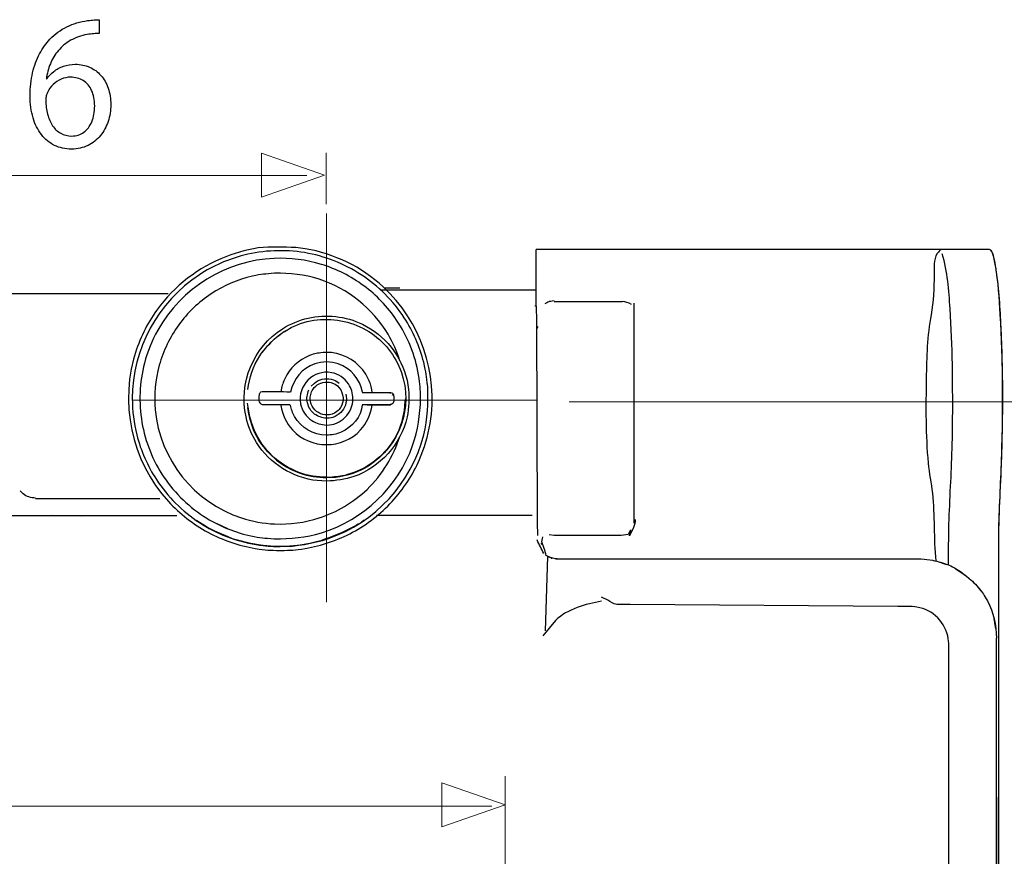
# Model space of a CAD drawing. Units: millimetres. Extents: x -43.9 to 43.9, y -36.2 to 36.2.
# Drawn here: x -7 to 12.8, y 19.4 to 36.2 of the extents above; entities that cross this region are included whole.
import ezdxf
from ezdxf.lldxf.tags import DXFTag

# ---------------------------------------------------------------- set-up
doc = ezdxf.new("R2010")
doc.units = ezdxf.units.MM
doc.header["$MEASUREMENT"] = 0
doc.layers.add('Standard layer', color=7, linetype='Continuous')
tags = doc.linetypes.add('New Line2', pattern=[1.2, 0.5, -0.3, 0.1, -0.3]).pattern_tags.tags
tags[10:11] = [DXFTag(74, 4), DXFTag(75, 0), DXFTag(340, '0'), DXFTag(46, 1.0), DXFTag(50, 0.0), DXFTag(44, 0.0), DXFTag(45, 0.0)]
tags[8:9] = [DXFTag(74, 4), DXFTag(75, 0), DXFTag(340, '0'), DXFTag(46, 1.0), DXFTag(50, 0.0), DXFTag(44, 0.0), DXFTag(45, 0.0)]
tags[6:7] = [DXFTag(74, 4), DXFTag(75, 0), DXFTag(340, '0'), DXFTag(46, 1.0), DXFTag(50, 0.0), DXFTag(44, 0.0), DXFTag(45, 0.0)]
tags[4:5] = [DXFTag(74, 4), DXFTag(75, 0), DXFTag(340, '0'), DXFTag(46, 1.0), DXFTag(50, 0.0), DXFTag(44, 0.0), DXFTag(45, 0.0)]
tags = doc.linetypes.add('New Line4', pattern=[1.2, 0.5, -0.3, 0.1, -0.3]).pattern_tags.tags
tags[10:11] = [DXFTag(74, 4), DXFTag(75, 0), DXFTag(340, '0'), DXFTag(46, 1.0), DXFTag(50, 0.0), DXFTag(44, 0.0), DXFTag(45, 0.0)]
tags[8:9] = [DXFTag(74, 4), DXFTag(75, 0), DXFTag(340, '0'), DXFTag(46, 1.0), DXFTag(50, 0.0), DXFTag(44, 0.0), DXFTag(45, 0.0)]
tags[6:7] = [DXFTag(74, 4), DXFTag(75, 0), DXFTag(340, '0'), DXFTag(46, 1.0), DXFTag(50, 0.0), DXFTag(44, 0.0), DXFTag(45, 0.0)]
tags[4:5] = [DXFTag(74, 4), DXFTag(75, 0), DXFTag(340, '0'), DXFTag(46, 1.0), DXFTag(50, 0.0), DXFTag(44, 0.0), DXFTag(45, 0.0)]

msp = doc.modelspace()

# ---------------------------------------------------------------- linework, layer by layer
at = {"layer": 'Standard layer', "color": 250}
for points, knots in [([(-5.4346, 36.2492), (-5.4637, 36.2492), (-5.4983, 36.2479), (-5.5371, 36.2453), (-5.5371, 36.2453), (-5.5766, 36.2427), (-5.6203, 36.2376), (-5.6676, 36.2297), (-5.6676, 36.2297), (-5.8175, 36.2103), (-5.9565, 36.169), (-6.0845, 36.1062), (-6.0845, 36.1062), (-6.2125, 36.0436), (-6.326, 35.9607), (-6.4249, 35.8573), (-6.4249, 35.8573), (-6.5044, 35.7744), (-6.5743, 35.6761), (-6.6337, 35.5624), (-6.6337, 35.5624), (-6.6937, 35.4491), (-6.7404, 35.3218), (-6.7745, 35.1807), (-6.7745, 35.1807), (-6.8078, 35.0397), (-6.8249, 34.8858), (-6.8254, 34.7203), (-6.8254, 34.7203), (-6.8249, 34.5561), (-6.8048, 34.408), (-6.766, 34.276), (-6.766, 34.276), (-6.7265, 34.1433), (-6.67, 34.0309), (-6.5967, 33.9371), (-6.5967, 33.9371), (-6.5238, 33.8433), (-6.4358, 33.7708), (-6.3339, 33.721), (-6.3339, 33.721), (-6.2319, 33.6714), (-6.1178, 33.646), (-5.9916, 33.6454), (-5.9916, 33.6454), (-5.8678, 33.6467), (-5.7568, 33.6714), (-5.6591, 33.7191), (-5.6591, 33.7191), (-5.5619, 33.7676), (-5.4789, 33.8336), (-5.4108, 33.917), (-5.4108, 33.917), (-5.3429, 34.0005), (-5.2907, 34.0956), (-5.2556, 34.2022), (-5.2556, 34.2022), (-5.2198, 34.3084), (-5.2015, 34.4202), (-5.2015, 34.5379), (-5.2015, 34.5379), (-5.2021, 34.6608), (-5.2198, 34.772), (-5.2543, 34.8717), (-5.2543, 34.8717), (-5.2889, 34.9713), (-5.3381, 35.0572), (-5.4011, 35.129), (-5.4011, 35.129), (-5.4649, 35.2002), (-5.5401, 35.2558), (-5.6269, 35.294), (-5.6269, 35.294), (-5.7136, 35.3327), (-5.8102, 35.3521), (-5.9152, 35.3528), (-5.9152, 35.3528), (-6.0025, 35.3521), (-6.0826, 35.3386), (-6.1554, 35.3126), (-6.1554, 35.3126), (-6.2283, 35.2861), (-6.2932, 35.2512), (-6.3496, 35.2066), (-6.3496, 35.2066), (-6.4055, 35.1626), (-6.4528, 35.1128), (-6.4905, 35.0579), (-6.4905, 35.0579), (-6.4905, 35.0579), (-6.4977, 35.0579), (-6.4977, 35.0579), (-6.4977, 35.0579), (-6.4843, 35.1634), (-6.4577, 35.2649), (-6.417, 35.3624), (-6.417, 35.3624), (-6.3769, 35.4594), (-6.3236, 35.5487), (-6.2556, 35.6295), (-6.2556, 35.6295), (-6.1877, 35.7098), (-6.1057, 35.7784), (-6.0092, 35.834), (-6.0092, 35.834), (-5.9127, 35.8896), (-5.8011, 35.9284), (-5.6748, 35.9504), (-5.6748, 35.9504), (-5.6293, 35.9581), (-5.5856, 35.9639), (-5.545, 35.9671), (-5.545, 35.9671), (-5.5043, 35.971), (-5.4672, 35.9718), (-5.4346, 35.9697), (-5.4346, 35.9697), (-5.4346, 35.9697), (-5.4346, 36.2492), (-5.4346, 36.2492)], [0, 0, 0, 0, 0.0322581, 0.0322581, 0.0322581, 0.0322581, 0.0645161, 0.0645161, 0.0645161, 0.0645161, 0.0967742, 0.0967742, 0.0967742, 0.0967742, 0.1290323, 0.1290323, 0.1290323, 0.1290323, 0.1612903, 0.1612903, 0.1612903, 0.1612903, 0.1935484, 0.1935484, 0.1935484, 0.1935484, 0.2258065, 0.2258065, 0.2258065, 0.2258065, 0.2580645, 0.2580645, 0.2580645, 0.2580645, 0.2903226, 0.2903226, 0.2903226, 0.2903226, 0.3225806, 0.3225806, 0.3225806, 0.3225806, 0.3548387, 0.3548387, 0.3548387, 0.3548387, 0.3870968, 0.3870968, 0.3870968, 0.3870968, 0.4193548, 0.4193548, 0.4193548, 0.4193548, 0.4516129, 0.4516129, 0.4516129, 0.4516129, 0.483871, 0.483871, 0.483871, 0.483871, 0.516129, 0.516129, 0.516129, 0.516129, 0.5483871, 0.5483871, 0.5483871, 0.5483871, 0.5806452, 0.5806452, 0.5806452, 0.5806452, 0.6129032, 0.6129032, 0.6129032, 0.6129032, 0.6451613, 0.6451613, 0.6451613, 0.6451613, 0.6774194, 0.6774194, 0.6774194, 0.6774194, 0.7096774, 0.7096774, 0.7096774, 0.7096774, 0.7419355, 0.7419355, 0.7419355, 0.7419355, 0.7741935, 0.7741935, 0.7741935, 0.7741935, 0.8064516, 0.8064516, 0.8064516, 0.8064516, 0.8387097, 0.8387097, 0.8387097, 0.8387097, 0.8709677, 0.8709677, 0.8709677, 0.8709677, 0.9032258, 0.9032258, 0.9032258, 0.9032258, 0.9354839, 0.9354839, 0.9354839, 0.9354839, 1, 1, 1, 1]), ([(-5.9843, 33.9093), (-6.0693, 33.9099), (-6.1439, 33.9281), (-6.2089, 33.9642), (-6.2089, 33.9642), (-6.2732, 34.0005), (-6.3279, 34.0509), (-6.3722, 34.1163), (-6.3722, 34.1163), (-6.4164, 34.1815), (-6.4498, 34.2585), (-6.4729, 34.3465), (-6.4729, 34.3465), (-6.496, 34.4345), (-6.5074, 34.5307), (-6.5087, 34.6349), (-6.5087, 34.6349), (-6.5087, 34.666), (-6.505, 34.6931), (-6.499, 34.7177), (-6.499, 34.7177), (-6.4928, 34.7416), (-6.485, 34.763), (-6.4759, 34.7824), (-6.4759, 34.7824), (-6.4462, 34.8452), (-6.408, 34.8995), (-6.36, 34.9459), (-6.36, 34.9459), (-6.3127, 34.992), (-6.2593, 35.0281), (-6.1998, 35.054), (-6.1998, 35.054), (-6.1403, 35.0792), (-6.0784, 35.0927), (-6.0134, 35.0927), (-6.0134, 35.0927), (-5.9145, 35.0921), (-5.829, 35.0688), (-5.7556, 35.023), (-5.7556, 35.023), (-5.6827, 34.9771), (-5.6263, 34.9111), (-5.5863, 34.8251), (-5.5863, 34.8251), (-5.5462, 34.739), (-5.5261, 34.6356), (-5.5256, 34.5146), (-5.5256, 34.5146), (-5.5261, 34.3937), (-5.5456, 34.2877), (-5.5838, 34.1971), (-5.5838, 34.1971), (-5.6221, 34.1065), (-5.6755, 34.0367), (-5.7441, 33.9862), (-5.7441, 33.9862), (-5.8126, 33.9358), (-5.8928, 33.9099), (-5.9843, 33.9093)], [0, 0, 0, 0, 0.0625, 0.0625, 0.0625, 0.0625, 0.125, 0.125, 0.125, 0.125, 0.1875, 0.1875, 0.1875, 0.1875, 0.25, 0.25, 0.25, 0.25, 0.3125, 0.3125, 0.3125, 0.3125, 0.375, 0.375, 0.375, 0.375, 0.4375, 0.4375, 0.4375, 0.4375, 0.5, 0.5, 0.5, 0.5, 0.5625, 0.5625, 0.5625, 0.5625, 0.625, 0.625, 0.625, 0.625, 0.6875, 0.6875, 0.6875, 0.6875, 0.75, 0.75, 0.75, 0.75, 0.8125, 0.8125, 0.8125, 0.8125, 0.875, 0.875, 0.875, 0.875, 1, 1, 1, 1])]:
    msp.add_open_spline(points, degree=3, knots=knots, dxfattribs=at)
at = {"layer": 'Standard layer', "color": 250, "lineweight": 9}
for points in [[(-2.1729, 32.6776), (-2.1729, 32.6776), (-2.1729, 32.6776), (-2.1729, 32.6776), (-2.1729, 32.6776), (-2.1729, 32.6776), (-2.1729, 32.6776), (-2.1729, 32.6776), (-2.1729, 32.6776), (-2.1729, 32.6776), (-0.9001, 33.121), (-0.9001, 33.121), (-0.9001, 33.121), (-0.9001, 33.121), (-2.1729, 33.5644), (-2.1729, 33.5644), (-2.1729, 33.5644), (-2.1729, 33.5644), (-2.1729, 33.5644), (-2.1729, 33.5644), (-2.1729, 33.5644), (-2.1729, 33.5644), (-2.1729, 33.5644), (-2.1729, 33.5644), (-2.1729, 33.5644), (-2.1729, 33.5644), (-2.1729, 32.6776), (-2.1729, 32.6776)], [(1.455, 20.0103), (1.455, 20.0103), (1.455, 20.0103), (1.455, 20.0103), (1.455, 20.0103), (1.455, 20.0103), (1.455, 20.0103), (1.455, 20.0103), (1.455, 20.0103), (1.455, 20.0103), (2.7278, 20.4537), (2.7278, 20.4537), (2.7278, 20.4537), (2.7278, 20.4537), (1.455, 20.8971), (1.455, 20.8971), (1.455, 20.8971), (1.455, 20.8971), (1.455, 20.8971), (1.455, 20.8971), (1.455, 20.8971), (1.455, 20.8971), (1.455, 20.8971), (1.455, 20.8971), (1.455, 20.8971), (1.455, 20.8971), (1.455, 20.0103), (1.455, 20.0103)]]:
    msp.add_open_spline(points, degree=3, knots=[0, 0, 0, 0, 0.125, 0.125, 0.125, 0.125, 0.25, 0.25, 0.25, 0.25, 0.375, 0.375, 0.375, 0.375, 0.5, 0.5, 0.5, 0.5, 0.625, 0.625, 0.625, 0.625, 0.75, 0.75, 0.75, 0.75, 1, 1, 1, 1], dxfattribs=at)
at = {"layer": 'Standard layer', "color": 250, "lineweight": 15}
for points in [[(-0.8678, 32.5352), (-0.8678, 32.5352), (-0.8678, 33.5688), (-0.8678, 33.5688)], [(-1.2588, 33.1157), (-1.2588, 33.1157), (-21.2471, 33.1157), (-21.2471, 33.1157)], [(22.6939, 28.5597), (22.6939, 28.5597), (4.0209, 28.5597), (4.0209, 28.5597)], [(2.7283, 21.0336), (2.7283, 21.0336), (2.7283, 7.8347), (2.7283, 7.8347)], [(2.4645, 20.4305), (2.4645, 20.4305), (-24.5478, 20.4305), (-24.5478, 20.4305)]]:
    msp.add_open_spline(points, degree=3, dxfattribs=at)
at = {"layer": 'Standard layer', "color": 250, "linetype": 'New Line2', "lineweight": 15}
msp.add_open_spline([(-0.8638, 32.353), (-0.8638, 32.353), (-0.8638, 24.5296), (-0.8638, 24.5296)], degree=3, dxfattribs=at)
at = {"layer": 'Standard layer', "color": 250, "lineweight": 30}
for points, knots in [([(-2.0446, 31.6723), (-1.7889, 31.6723), (-1.5433, 31.6839), (-1.2893, 31.6416), (-1.2893, 31.6416), (-0.7065, 31.5442), (-0.1573, 31.2754), (0.2769, 30.8753), (0.2769, 30.8753), (1.0294, 30.1825), (1.3903, 29.1326), (1.2216, 28.124), (1.2216, 28.124), (1.1804, 27.875), (1.1073, 27.6305), (1.0057, 27.3991), (1.0057, 27.3991), (0.8706, 27.0911), (0.684, 26.8053), (0.4561, 26.557), (0.4561, 26.557), (0.2279, 26.3093), (-0.0416, 26.0998), (-0.3379, 25.9396), (-0.3379, 25.9396), (-0.6346, 25.7791), (-0.9574, 25.6683), (-1.2893, 25.6129), (-1.2893, 25.6129), (-1.5112, 25.5759), (-1.5684, 25.5801), (-1.7927, 25.5706), (-1.7927, 25.5706), (-2.0168, 25.5801), (-2.0736, 25.5759), (-2.2958, 25.6129), (-2.2958, 25.6129), (-2.6281, 25.6683), (-2.9506, 25.7791), (-3.2472, 25.9396), (-3.2472, 25.9396), (-3.5432, 26.0998), (-3.8127, 26.3093), (-4.041, 26.557), (-4.041, 26.557), (-4.7931, 27.3744), (-5.0436, 28.5685), (-4.683, 29.6191), (-4.683, 29.6191), (-4.5737, 29.938), (-4.4114, 30.2382), (-4.204, 30.5039), (-4.204, 30.5039), (-3.841, 30.9702), (-3.3439, 31.3255), (-2.7851, 31.5177), (-2.7851, 31.5177), (-2.5724, 31.5901), (-2.2965, 31.6723), (-2.0446, 31.6723)], [0, 0, 0, 0, 0.0625, 0.0625, 0.0625, 0.0625, 0.125, 0.125, 0.125, 0.125, 0.1875, 0.1875, 0.1875, 0.1875, 0.25, 0.25, 0.25, 0.25, 0.3125, 0.3125, 0.3125, 0.3125, 0.375, 0.375, 0.375, 0.375, 0.4375, 0.4375, 0.4375, 0.4375, 0.5, 0.5, 0.5, 0.5, 0.5625, 0.5625, 0.5625, 0.5625, 0.625, 0.625, 0.625, 0.625, 0.6875, 0.6875, 0.6875, 0.6875, 0.75, 0.75, 0.75, 0.75, 0.8125, 0.8125, 0.8125, 0.8125, 0.875, 0.875, 0.875, 0.875, 1, 1, 1, 1]), ([(1.1733, 28.873), (1.1871, 28.5406), (1.1751, 28.2207), (1.0929, 27.8961), (1.0929, 27.8961), (0.8484, 26.9309), (0.116, 26.1354), (-0.8261, 25.8123), (-0.8261, 25.8123), (-1.1426, 25.7036), (-1.4604, 25.6641), (-1.7927, 25.6503), (-1.7927, 25.6503), (-2.0108, 25.6599), (-2.0661, 25.6553), (-2.282, 25.6913), (-2.282, 25.6913), (-2.6874, 25.759), (-3.0768, 25.9107), (-3.4201, 26.1354), (-3.4201, 26.1354), (-3.7637, 26.3594), (-4.0597, 26.6554), (-4.2844, 26.999), (-4.2844, 26.999), (-4.464, 27.2742), (-4.5973, 27.5779), (-4.6778, 27.8961), (-4.6778, 27.8961), (-4.7381, 28.135), (-4.7684, 28.3812), (-4.7684, 28.6271), (-4.7684, 28.6271), (-4.7684, 29.6226), (-4.2541, 30.5741), (-3.4201, 31.1184), (-3.4201, 31.1184), (-3.1456, 31.2983), (-2.8412, 31.4313), (-2.523, 31.5121), (-2.523, 31.5121), (-2.1254, 31.613), (-1.7074, 31.6299), (-1.3027, 31.5629), (-1.3027, 31.5629), (-0.8981, 31.4952), (-0.5083, 31.3431), (-0.1647, 31.1184), (-0.1647, 31.1184), (0.1788, 30.8944), (0.4748, 30.5988), (0.6992, 30.2552), (0.6992, 30.2552), (0.8784, 29.9803), (1.0121, 29.6759), (1.0929, 29.3573), (1.0929, 29.3573), (1.1462, 29.1453), (1.1465, 29.0892), (1.1733, 28.873)], [0, 0, 0, 0, 0.0625, 0.0625, 0.0625, 0.0625, 0.125, 0.125, 0.125, 0.125, 0.1875, 0.1875, 0.1875, 0.1875, 0.25, 0.25, 0.25, 0.25, 0.3125, 0.3125, 0.3125, 0.3125, 0.375, 0.375, 0.375, 0.375, 0.4375, 0.4375, 0.4375, 0.4375, 0.5, 0.5, 0.5, 0.5, 0.5625, 0.5625, 0.5625, 0.5625, 0.625, 0.625, 0.625, 0.625, 0.6875, 0.6875, 0.6875, 0.6875, 0.75, 0.75, 0.75, 0.75, 0.8125, 0.8125, 0.8125, 0.8125, 0.875, 0.875, 0.875, 0.875, 1, 1, 1, 1]), ([(11.5076, 31.6289), (11.4702, 31.5999), (11.454, 31.5908), (11.4219, 31.5442), (11.4219, 31.5442), (11.3361, 31.4221), (11.3622, 31.2532), (11.3591, 31.1166), (11.3591, 31.1166), (11.3524, 30.8506), (11.3478, 30.5765), (11.298, 30.3144), (11.298, 30.3144), (11.2173, 29.8932), (11.2063, 29.4625), (11.1996, 29.0349), (11.1996, 29.0349), (11.1894, 28.4669), (11.1883, 27.8961), (11.2377, 27.3303), (11.2377, 27.3303), (11.2557, 27.1253), (11.3023, 26.9267), (11.3241, 26.7231), (11.3241, 26.7231), (11.3728, 26.2702), (11.3464, 25.814), (11.3905, 25.3614)], [0, 0, 0, 0, 0.125, 0.125, 0.125, 0.125, 0.25, 0.25, 0.25, 0.25, 0.375, 0.375, 0.375, 0.375, 0.5, 0.5, 0.5, 0.5, 0.625, 0.625, 0.625, 0.625, 0.75, 0.75, 0.75, 0.75, 1, 1, 1, 1]), ([(11.6455, 25.2799), (11.6491, 25.5537), (11.6498, 25.8274), (11.6575, 26.1005), (11.6575, 26.1005), (11.672, 26.606), (11.7059, 27.1108), (11.7203, 27.616), (11.7203, 27.616), (11.7365, 28.1812), (11.733, 28.7456), (11.7253, 29.3104), (11.7253, 29.3104), (11.7196, 29.6854), (11.7048, 30.0608), (11.6794, 30.4351), (11.6794, 30.4351), (11.654, 30.808), (11.6293, 31.1794), (11.5235, 31.5389)], [0, 0, 0, 0, 0.1666667, 0.1666667, 0.1666667, 0.1666667, 0.3333333, 0.3333333, 0.3333333, 0.3333333, 0.5, 0.5, 0.5, 0.5, 0.6666667, 0.6666667, 0.6666667, 0.6666667, 1, 1, 1, 1]), ([(12.5003, 31.6144), (12.5003, 31.6144), (12.4742, 31.6275), (12.4742, 31.6275), (12.4742, 31.6275), (12.4742, 31.6275), (12.2086, 31.6275), (12.2086, 31.6275), (12.2086, 31.6275), (12.2086, 31.6275), (11.8202, 31.6275), (11.8202, 31.6275), (11.8202, 31.6275), (11.8202, 31.6275), (11.5542, 31.6275), (11.5542, 31.6275)], [0, 0, 0, 0, 0.2, 0.2, 0.2, 0.2, 0.4, 0.4, 0.4, 0.4, 0.6, 0.6, 0.6, 0.6, 1, 1, 1, 1]), ([(12.6598, 25.8116), (12.6598, 26.3136), (12.6947, 26.8138), (12.7123, 27.3151), (12.7123, 27.3151), (12.7437, 28.2277), (12.7473, 29.1418), (12.7063, 30.0534), (12.7063, 30.0534), (12.6887, 30.4368), (12.6651, 30.8242), (12.609, 31.2041), (12.609, 31.2041), (12.5963, 31.2906), (12.5818, 31.3773), (12.5606, 31.462), (12.5606, 31.462), (12.5469, 31.5188), (12.5317, 31.5763), (12.4922, 31.6208)], [0, 0, 0, 0, 0.1666667, 0.1666667, 0.1666667, 0.1666667, 0.3333333, 0.3333333, 0.3333333, 0.3333333, 0.5, 0.5, 0.5, 0.5, 0.6666667, 0.6666667, 0.6666667, 0.6666667, 1, 1, 1, 1]), ([(12.6598, 25.7904), (12.6598, 26.3654), (12.7032, 26.9394), (12.7201, 27.5144), (12.7201, 27.5144), (12.748, 28.4482), (12.748, 29.3859), (12.6894, 30.3187), (12.6894, 30.3187), (12.6682, 30.646), (12.6499, 30.9752), (12.5945, 31.299), (12.5945, 31.299), (12.5811, 31.3738), (12.5684, 31.4595), (12.5419, 31.5308), (12.5419, 31.5308), (12.5345, 31.5509), (12.5218, 31.5985), (12.5003, 31.6144)], [0, 0, 0, 0, 0.1666667, 0.1666667, 0.1666667, 0.1666667, 0.3333333, 0.3333333, 0.3333333, 0.3333333, 0.5, 0.5, 0.5, 0.5, 0.6666667, 0.6666667, 0.6666667, 0.6666667, 1, 1, 1, 1]), ([(1.0308, 28.6271), (1.0174, 28.3029), (0.9782, 27.9942), (0.8699, 27.6866), (0.8699, 27.6866), (0.5739, 26.8494), (-0.117, 26.1873), (-0.9658, 25.9269), (-0.9658, 25.9269), (-1.278, 25.8317), (-1.5878, 25.8063), (-1.9123, 25.8063), (-1.9123, 25.8063), (-2.1244, 25.8243), (-2.1787, 25.8218), (-2.3872, 25.8666), (-2.3872, 25.8666), (-2.7001, 25.9343), (-3.0003, 26.055), (-3.2726, 26.2229), (-3.2726, 26.2229), (-3.6134, 26.4324), (-3.908, 26.7147), (-4.1317, 27.0456), (-4.1317, 27.0456), (-4.3557, 27.3768), (-4.5081, 27.7554), (-4.5751, 28.1498), (-4.5751, 28.1498), (-4.6432, 28.5438), (-4.6259, 28.9516), (-4.525, 29.3386), (-4.525, 29.3386), (-4.4643, 29.5708), (-4.3744, 29.7948), (-4.2572, 30.004), (-4.2572, 30.004), (-3.7838, 30.8521), (-2.8825, 31.407), (-1.9123, 31.4482), (-1.9123, 31.4482), (-1.5927, 31.4613), (-1.2713, 31.4204), (-0.9658, 31.3269), (-0.9658, 31.3269), (-0.66, 31.2331), (-0.3707, 31.087), (-0.1139, 30.8972), (-0.1139, 30.8972), (0.1432, 30.7071), (0.3679, 30.4732), (0.5468, 30.2079), (0.5468, 30.2079), (0.7704, 29.877), (0.9225, 29.4981), (0.9902, 29.1044), (0.9902, 29.1044), (1.0266, 28.8941), (1.0216, 28.8398), (1.0308, 28.6271)], [0, 0, 0, 0, 0.0625, 0.0625, 0.0625, 0.0625, 0.125, 0.125, 0.125, 0.125, 0.1875, 0.1875, 0.1875, 0.1875, 0.25, 0.25, 0.25, 0.25, 0.3125, 0.3125, 0.3125, 0.3125, 0.375, 0.375, 0.375, 0.375, 0.4375, 0.4375, 0.4375, 0.4375, 0.5, 0.5, 0.5, 0.5, 0.5625, 0.5625, 0.5625, 0.5625, 0.625, 0.625, 0.625, 0.625, 0.6875, 0.6875, 0.6875, 0.6875, 0.75, 0.75, 0.75, 0.75, 0.8125, 0.8125, 0.8125, 0.8125, 0.875, 0.875, 0.875, 0.875, 1, 1, 1, 1]), ([(0.6128, 29.3866), (0.5517, 29.5743), (0.4762, 29.7521), (0.3746, 29.9218), (0.3746, 29.9218), (0.0635, 30.4428), (-0.4352, 30.8404), (-1.012, 31.0277), (-1.012, 31.0277), (-1.3063, 31.1237), (-1.5987, 31.1491), (-1.9056, 31.1491), (-1.9056, 31.1491), (-2.106, 31.1311), (-2.1575, 31.1329), (-2.3544, 31.0881), (-2.3544, 31.0881), (-2.6493, 31.021), (-2.9308, 30.9004), (-3.1834, 30.7335), (-3.1834, 30.7335), (-3.4356, 30.5674), (-3.6575, 30.3553), (-3.835, 30.1109), (-3.835, 30.1109), (-4.0128, 29.866), (-4.1454, 29.5902), (-4.2258, 29.2988), (-4.2258, 29.2988), (-4.3063, 29.007), (-4.3338, 28.7015), (-4.3066, 28.4006), (-4.3066, 28.4006), (-4.2174, 27.4044), (-3.5238, 26.5348), (-2.5724, 26.2261), (-2.5724, 26.2261), (-2.3568, 26.1559), (-2.1321, 26.1153), (-1.9056, 26.1051), (-1.9056, 26.1051), (-1.6037, 26.0913), (-1.2996, 26.1329), (-1.012, 26.2261), (-1.012, 26.2261), (-0.6529, 26.3425), (-0.3209, 26.5408), (-0.0476, 26.8022), (-0.0476, 26.8022), (0.261, 27.0978), (0.4805, 27.4626), (0.6128, 27.8672)], [0, 0, 0, 0, 0.0714286, 0.0714286, 0.0714286, 0.0714286, 0.1428571, 0.1428571, 0.1428571, 0.1428571, 0.2142857, 0.2142857, 0.2142857, 0.2142857, 0.2857143, 0.2857143, 0.2857143, 0.2857143, 0.3571429, 0.3571429, 0.3571429, 0.3571429, 0.4285714, 0.4285714, 0.4285714, 0.4285714, 0.5, 0.5, 0.5, 0.5, 0.5714286, 0.5714286, 0.5714286, 0.5714286, 0.6428571, 0.6428571, 0.6428571, 0.6428571, 0.7142857, 0.7142857, 0.7142857, 0.7142857, 0.7857143, 0.7857143, 0.7857143, 0.7857143, 0.8571429, 0.8571429, 0.8571429, 0.8571429, 1, 1, 1, 1]), ([(3.3552, 30.4859), (3.3552, 30.4859), (3.357, 30.4647), (3.357, 30.4647), (3.357, 30.4647), (3.357, 30.4647), (3.3581, 30.1991), (3.3581, 30.1991), (3.3581, 30.1991), (3.3581, 30.1991), (3.3775, 26.1382), (3.3775, 26.1382), (3.3775, 26.1382), (3.3775, 26.1382), (3.3789, 25.8726), (3.3789, 25.8726)], [0, 0, 0, 0, 0.2, 0.2, 0.2, 0.2, 0.4, 0.4, 0.4, 0.4, 0.6, 0.6, 0.6, 0.6, 1, 1, 1, 1]), ([(-1.0484, 26.9768), (-1.2953, 27.0047), (-1.5352, 27.0886), (-1.7462, 27.2209), (-1.7462, 27.2209), (-1.9564, 27.3532), (-2.1363, 27.5324), (-2.2686, 27.7434), (-2.2686, 27.7434), (-2.3678, 27.9011), (-2.4401, 28.0757), (-2.4814, 28.2574), (-2.4814, 28.2574), (-2.6373, 28.9382), (-2.3371, 29.6618), (-1.7462, 30.0333), (-1.7462, 30.0333), (-1.5885, 30.1324), (-1.4139, 30.2051), (-1.2322, 30.246), (-1.2322, 30.246), (-1.0501, 30.2876), (-0.8618, 30.2985), (-0.6762, 30.2774), (-0.6762, 30.2774), (-0.491, 30.2562), (-0.3097, 30.2044), (-0.1417, 30.1236), (-0.1417, 30.1236), (0.0822, 30.0153), (0.2811, 29.8569), (0.4364, 29.6625), (0.4364, 29.6625), (0.5909, 29.4681), (0.7013, 29.2392), (0.757, 28.9968)], [0, 0, 0, 0, 0.1, 0.1, 0.1, 0.1, 0.2, 0.2, 0.2, 0.2, 0.3, 0.3, 0.3, 0.3, 0.4, 0.4, 0.4, 0.4, 0.5, 0.5, 0.5, 0.5, 0.6, 0.6, 0.6, 0.6, 0.7, 0.7, 0.7, 0.7, 0.8, 0.8, 0.8, 0.8, 1, 1, 1, 1]), ([(-2.4468, 28.8077), (-2.4126, 29.0465), (-2.3424, 29.2832), (-2.2058, 29.4854), (-2.2058, 29.4854), (-2.1085, 29.63), (-1.9973, 29.7489), (-1.8675, 29.865), (-1.8675, 29.865), (-1.78, 29.9422), (-1.6735, 30.0008), (-1.5708, 30.0558), (-1.5708, 30.0558), (-1.2519, 30.2245), (-0.8551, 30.2604), (-0.5079, 30.1814), (-0.5079, 30.1814), (-0.3333, 30.1416), (-0.1654, 30.0721), (-0.0145, 29.9772), (-0.0145, 29.9772), (0.1372, 29.8819), (0.2727, 29.7609), (0.3838, 29.6209), (0.3838, 29.6209), (0.496, 29.4812), (0.5831, 29.3224), (0.6424, 29.1538), (0.6424, 29.1538), (0.8851, 28.4599), (0.6078, 27.6679), (-0.0145, 27.277), (-0.0145, 27.277), (-0.2165, 27.1496), (-0.4469, 27.0692), (-0.6836, 27.0428)], [0, 0, 0, 0, 0.1, 0.1, 0.1, 0.1, 0.2, 0.2, 0.2, 0.2, 0.3, 0.3, 0.3, 0.3, 0.4, 0.4, 0.4, 0.4, 0.5, 0.5, 0.5, 0.5, 0.6, 0.6, 0.6, 0.6, 0.7, 0.7, 0.7, 0.7, 0.8, 0.8, 0.8, 0.8, 1, 1, 1, 1]), ([(-1.9836, 29.7609), (-1.9836, 29.7609), (-2.099, 29.6329), (-2.099, 29.6329), (-2.099, 29.6329), (-2.099, 29.6329), (-2.1543, 29.5609), (-2.1543, 29.5609)], [0, 0, 0, 0, 0.3333333, 0.3333333, 0.3333333, 0.3333333, 1, 1, 1, 1]), ([(0.0582, 28.7601), (0.031, 28.8807), (0.031, 28.9135), (-0.0222, 29.0264), (-0.0222, 29.0264), (-0.1435, 29.2808), (-0.3799, 29.4706), (-0.6547, 29.5334), (-0.6547, 29.5334), (-0.776, 29.5616), (-0.8085, 29.5545), (-0.932, 29.5545), (-0.932, 29.5545), (-1.0544, 29.5362), (-1.0875, 29.5376), (-1.2036, 29.4921), (-1.2036, 29.4921), (-1.4213, 29.4064), (-1.6019, 29.2377), (-1.7021, 29.0264), (-1.7021, 29.0264), (-1.7557, 28.9135), (-1.7564, 28.8807), (-1.7829, 28.7601)], [0, 0, 0, 0, 0.1428571, 0.1428571, 0.1428571, 0.1428571, 0.2857143, 0.2857143, 0.2857143, 0.2857143, 0.4285714, 0.4285714, 0.4285714, 0.4285714, 0.5714286, 0.5714286, 0.5714286, 0.5714286, 0.7142857, 0.7142857, 0.7142857, 0.7142857, 1, 1, 1, 1]), ([(-0.1375, 28.7594), (-0.1968, 29.0204), (-0.3675, 29.2367), (-0.6258, 29.3249), (-0.6258, 29.3249), (-0.703, 29.351), (-0.7813, 29.3605), (-0.8625, 29.364), (-0.8625, 29.364), (-0.944, 29.3605), (-1.0212, 29.351), (-1.0992, 29.3249), (-1.0992, 29.3249), (-1.3578, 29.2367), (-1.5282, 29.0204), (-1.5874, 28.7594)], [0, 0, 0, 0, 0.2, 0.2, 0.2, 0.2, 0.4, 0.4, 0.4, 0.4, 0.6, 0.6, 0.6, 0.6, 1, 1, 1, 1]), ([(-0.3308, 28.6271), (-0.34, 28.5354), (-0.3358, 28.51), (-0.3714, 28.4235), (-0.3714, 28.4235), (-0.425, 28.2944), (-0.5294, 28.1893), (-0.6589, 28.136), (-0.6589, 28.136), (-0.7453, 28.1004), (-0.7711, 28.1046), (-0.8625, 28.0954), (-0.8625, 28.0954), (-0.9711, 28.1064), (-1.0643, 28.1226), (-1.1577, 28.1851), (-1.1577, 28.1851), (-1.2156, 28.2242), (-1.2653, 28.2736), (-1.3045, 28.3318), (-1.3045, 28.3318), (-1.3433, 28.3897), (-1.3698, 28.4549), (-1.3835, 28.5234), (-1.3835, 28.5234), (-1.4562, 28.8881), (-1.1239, 29.2208), (-0.7584, 29.1485), (-0.7584, 29.1485), (-0.6903, 29.1347), (-0.625, 29.1079), (-0.5668, 29.0688), (-0.5668, 29.0688), (-0.509, 29.03), (-0.4596, 28.9806), (-0.4208, 28.922), (-0.4208, 28.922), (-0.358, 28.8289), (-0.3418, 28.7357), (-0.3308, 28.6271)], [0, 0, 0, 0, 0.0909091, 0.0909091, 0.0909091, 0.0909091, 0.1818182, 0.1818182, 0.1818182, 0.1818182, 0.2727273, 0.2727273, 0.2727273, 0.2727273, 0.3636364, 0.3636364, 0.3636364, 0.3636364, 0.4545455, 0.4545455, 0.4545455, 0.4545455, 0.5454545, 0.5454545, 0.5454545, 0.5454545, 0.6363636, 0.6363636, 0.6363636, 0.6363636, 0.7272727, 0.7272727, 0.7272727, 0.7272727, 0.8181818, 0.8181818, 0.8181818, 0.8181818, 1, 1, 1, 1]), ([(-0.5294, 28.589), (-0.5206, 28.7414), (-0.5936, 28.8839), (-0.7415, 28.94), (-0.7415, 28.94), (-0.7803, 28.9545), (-0.8184, 28.9587), (-0.8593, 28.9612), (-0.8593, 28.9612), (-0.9136, 28.9583), (-0.9644, 28.9492), (-1.0135, 28.9231), (-1.0135, 28.9231), (-1.0611, 28.8984), (-1.1024, 28.862), (-1.1323, 28.8179), (-1.1323, 28.8179), (-1.1553, 28.7848), (-1.1722, 28.7481), (-1.1814, 28.7086), (-1.1814, 28.7086), (-1.2491, 28.4362), (-0.9535, 28.2048), (-0.7048, 28.3353), (-0.7048, 28.3353), (-0.6691, 28.354), (-0.637, 28.3787), (-0.6106, 28.4091), (-0.6106, 28.4091), (-0.564, 28.4609), (-0.5421, 28.522), (-0.5294, 28.589)], [0, 0, 0, 0, 0.1111111, 0.1111111, 0.1111111, 0.1111111, 0.2222222, 0.2222222, 0.2222222, 0.2222222, 0.3333333, 0.3333333, 0.3333333, 0.3333333, 0.4444444, 0.4444444, 0.4444444, 0.4444444, 0.5555556, 0.5555556, 0.5555556, 0.5555556, 0.6666667, 0.6666667, 0.6666667, 0.6666667, 0.7777778, 0.7777778, 0.7777778, 0.7777778, 1, 1, 1, 1]), ([(-1.1076, 28.9407), (-1.0135, 29.0162), (-0.8879, 29.0444), (-0.7704, 29.018), (-0.7704, 29.018), (-0.6921, 29), (-0.6776, 28.983), (-0.6106, 28.9407)], [0, 0, 0, 0, 0.3333333, 0.3333333, 0.3333333, 0.3333333, 1, 1, 1, 1]), ([(-2.1882, 28.7541), (-2.2027, 28.7449), (-2.2185, 28.7213), (-2.2196, 28.7043), (-2.2196, 28.7043), (-2.2252, 28.6186), (-2.2432, 28.5438), (-2.16, 28.51)], [0, 0, 0, 0, 0.3333333, 0.3333333, 0.3333333, 0.3333333, 1, 1, 1, 1]), ([(-0.4709, 28.7177), (-0.4617, 28.6398), (-0.4529, 28.6186), (-0.4709, 28.5406), (-0.4709, 28.5406), (-0.4973, 28.4235), (-0.5778, 28.3226), (-0.6861, 28.2701), (-0.6861, 28.2701), (-0.7584, 28.2351), (-0.7813, 28.2394), (-0.8593, 28.2309), (-0.8593, 28.2309), (-0.9602, 28.2418), (-1.0219, 28.2634), (-1.1076, 28.3173)], [0, 0, 0, 0, 0.2, 0.2, 0.2, 0.2, 0.4, 0.4, 0.4, 0.4, 0.6, 0.6, 0.6, 0.6, 1, 1, 1, 1]), ([(0.7877, 28.8126), (0.7987, 28.6228), (0.7994, 28.4447), (0.757, 28.2574), (0.757, 28.2574), (0.6307, 27.7053), (0.2201, 27.2463), (-0.3139, 27.059), (-0.3139, 27.059), (-0.4952, 26.9962), (-0.672, 26.9768), (-0.8625, 26.9658)], [0, 0, 0, 0, 0.25, 0.25, 0.25, 0.25, 0.5, 0.5, 0.5, 0.5, 1, 1, 1, 1]), ([(0.4544, 28.7431), (0.4688, 28.7347), (0.4847, 28.711), (0.4858, 28.6938), (0.4858, 28.6938), (0.4914, 28.6073), (0.5094, 28.5329), (0.4261, 28.499)], [0, 0, 0, 0, 0.3333333, 0.3333333, 0.3333333, 0.3333333, 1, 1, 1, 1]), ([(0.6078, 28.0341), (0.5627, 27.9215), (0.5045, 27.8139), (0.4346, 27.7144), (0.4346, 27.7144), (0.2236, 27.4153), (-0.0892, 27.1948), (-0.442, 27.0981), (-0.442, 27.0981), (-0.5989, 27.0548), (-0.6406, 27.0583), (-0.8014, 27.0428), (-0.8014, 27.0428), (-0.9881, 27.0463), (-1.1613, 27.0583), (-1.3408, 27.1151), (-1.3408, 27.1151), (-1.7486, 27.2445), (-2.0933, 27.5398), (-2.2831, 27.9233), (-2.2831, 27.9233), (-2.3805, 28.1198), (-2.4168, 28.3233), (-2.4542, 28.5364)], [0, 0, 0, 0, 0.1428571, 0.1428571, 0.1428571, 0.1428571, 0.2857143, 0.2857143, 0.2857143, 0.2857143, 0.4285714, 0.4285714, 0.4285714, 0.4285714, 0.5714286, 0.5714286, 0.5714286, 0.5714286, 0.7142857, 0.7142857, 0.7142857, 0.7142857, 1, 1, 1, 1]), ([(0.6664, 28.2066), (0.6664, 28.2066), (0.7045, 28.3851), (0.7045, 28.3851), (0.7045, 28.3851), (0.7045, 28.3851), (0.7221, 28.566), (0.7221, 28.566), (0.7221, 28.566), (0.7221, 28.566), (0.7316, 28.6271), (0.7316, 28.6271)], [0, 0, 0, 0, 0.25, 0.25, 0.25, 0.25, 0.5, 0.5, 0.5, 0.5, 1, 1, 1, 1]), ([(-0.8625, 27.0329), (-1.0406, 27.0389), (-1.2205, 27.0579), (-1.3892, 27.1218), (-1.3892, 27.1218), (-1.5183, 27.1712), (-1.6453, 27.2276), (-1.7589, 27.3084), (-1.7589, 27.3084), (-2.033, 27.5031), (-2.2626, 27.7765), (-2.3671, 28.1004), (-2.3671, 28.1004), (-2.4045, 28.2157), (-2.4295, 28.3269), (-2.4468, 28.4465)], [0, 0, 0, 0, 0.2, 0.2, 0.2, 0.2, 0.4, 0.4, 0.4, 0.4, 0.6, 0.6, 0.6, 0.6, 1, 1, 1, 1]), ([(-1.7829, 28.4937), (-1.7412, 28.3057), (-1.6799, 28.141), (-1.5461, 27.997), (-1.5461, 27.997), (-1.1831, 27.6026), (-0.5411, 27.6026), (-0.1781, 27.997), (-0.1781, 27.997), (-0.0452, 28.1413), (0.0166, 28.3064), (0.0582, 28.4937)], [0, 0, 0, 0, 0.25, 0.25, 0.25, 0.25, 0.5, 0.5, 0.5, 0.5, 1, 1, 1, 1]), ([(-0.1467, 28.505), (-0.1615, 28.2613), (-0.3502, 28.0461), (-0.5693, 27.9512), (-0.5693, 27.9512), (-0.6635, 27.9102), (-0.7609, 27.8944), (-0.8625, 27.8901), (-0.8625, 27.8901), (-1.1299, 27.9011), (-1.3733, 28.0298), (-1.5063, 28.2683), (-1.5063, 28.2683), (-1.5461, 28.3403), (-1.5691, 28.4151), (-1.5874, 28.4941)], [0, 0, 0, 0, 0.2, 0.2, 0.2, 0.2, 0.4, 0.4, 0.4, 0.4, 0.6, 0.6, 0.6, 0.6, 1, 1, 1, 1]), ([(0.6918, 28.2718), (0.6918, 28.2718), (0.6664, 28.2066), (0.6664, 28.2066), (0.6664, 28.2066), (0.6664, 28.2066), (0.6078, 28.0341), (0.6078, 28.0341)], [0, 0, 0, 0, 0.3333333, 0.3333333, 0.3333333, 0.3333333, 1, 1, 1, 1]), ([(-2.1543, 27.6933), (-2.1543, 27.6933), (-2.0997, 27.6213), (-2.0997, 27.6213), (-2.0997, 27.6213), (-2.0997, 27.6213), (-1.9836, 27.4933), (-1.9836, 27.4933)], [0, 0, 0, 0, 0.3333333, 0.3333333, 0.3333333, 0.3333333, 1, 1, 1, 1]), ([(-0.1061, 26.183), (-0.2021, 26.1051), (-0.1537, 26.1382), (-0.3079, 26.0557), (-0.3079, 26.0557), (-0.5234, 25.9396), (-0.7344, 25.8521), (-0.9662, 25.7752)], [0, 0, 0, 0, 0.3333333, 0.3333333, 0.3333333, 0.3333333, 1, 1, 1, 1]), ([(-3.0656, 25.9446), (-3.0656, 25.9446), (-2.8454, 25.8507), (-2.8454, 25.8507), (-2.8454, 25.8507), (-2.8454, 25.8507), (-2.7586, 25.8123), (-2.7586, 25.8123), (-2.7586, 25.8123), (-2.7586, 25.8123), (-2.2824, 25.6913), (-2.2824, 25.6913), (-2.2824, 25.6913), (-2.2824, 25.6913), (-1.9123, 25.6599), (-1.9123, 25.6599)], [0, 0, 0, 0, 0.2, 0.2, 0.2, 0.2, 0.4, 0.4, 0.4, 0.4, 0.6, 0.6, 0.6, 0.6, 1, 1, 1, 1]), ([(-1.6731, 25.6599), (-1.6731, 25.6599), (-1.3027, 25.6913), (-1.3027, 25.6913), (-1.3027, 25.6913), (-1.3027, 25.6913), (-1.0643, 25.7512), (-1.0643, 25.7512)], [0, 0, 0, 0, 0.3333333, 0.3333333, 0.3333333, 0.3333333, 1, 1, 1, 1]), ([(3.5129, 25.6154), (3.5129, 25.6154), (3.4657, 25.7452), (3.4657, 25.7452), (3.4657, 25.7452), (3.4657, 25.7452), (3.4861, 25.8479), (3.4861, 25.8479)], [0, 0, 0, 0, 0.3333333, 0.3333333, 0.3333333, 0.3333333, 1, 1, 1, 1]), ([(4.8172, 25.8761), (4.8172, 25.8761), (3.9797, 25.8761), (3.9797, 25.8761), (3.9797, 25.8761), (3.9797, 25.8761), (3.714, 25.8761), (3.714, 25.8761), (3.714, 25.8761), (3.714, 25.8761), (3.6167, 25.8888), (3.6167, 25.8888)], [0, 0, 0, 0, 0.25, 0.25, 0.25, 0.25, 0.5, 0.5, 0.5, 0.5, 1, 1, 1, 1]), ([(-2.3865, 25.7181), (-2.3865, 25.7181), (-2.0386, 25.6606), (-2.0386, 25.6606), (-2.0386, 25.6606), (-2.0386, 25.6606), (-1.5469, 25.6606), (-1.5469, 25.6606), (-1.5469, 25.6606), (-1.5469, 25.6606), (-1.1983, 25.7181), (-1.1983, 25.7181)], [0, 0, 0, 0, 0.25, 0.25, 0.25, 0.25, 0.5, 0.5, 0.5, 0.5, 1, 1, 1, 1]), ([(3.7419, 25.4055), (3.7419, 25.4055), (3.7743, 25.4038), (3.7743, 25.4038), (3.7743, 25.4038), (3.7743, 25.4038), (4.0396, 25.4038), (4.0396, 25.4038), (4.0396, 25.4038), (4.0396, 25.4038), (10.7526, 25.4038), (10.7526, 25.4038)], [0, 0, 0, 0, 0.25, 0.25, 0.25, 0.25, 0.5, 0.5, 0.5, 0.5, 1, 1, 1, 1]), ([(10.7526, 25.4038), (10.8835, 25.4038), (11.0733, 25.4094), (11.2098, 25.3925), (11.2098, 25.3925), (11.3929, 25.3699), (11.4293, 25.3484), (11.605, 25.2919)], [0, 0, 0, 0, 0.3333333, 0.3333333, 0.3333333, 0.3333333, 1, 1, 1, 1]), ([(11.4861, 25.3385), (11.6141, 25.2926), (11.6483, 25.2866), (11.7679, 25.2214), (11.7679, 25.2214), (11.9101, 25.1448), (12.0272, 25.0457), (12.1458, 24.937)], [0, 0, 0, 0, 0.3333333, 0.3333333, 0.3333333, 0.3333333, 1, 1, 1, 1]), ([(12.2548, 24.8174), (12.3377, 24.7074), (12.3648, 24.6802), (12.4301, 24.5592), (12.4301, 24.5592), (12.5582, 24.3232), (12.6005, 24.0748), (12.6125, 23.8095)], [0, 0, 0, 0, 0.3333333, 0.3333333, 0.3333333, 0.3333333, 1, 1, 1, 1]), ([(10.6271, 24.4463), (10.6271, 24.4463), (5.244, 24.4851), (5.244, 24.4851), (5.244, 24.4851), (5.244, 24.4851), (4.9784, 24.4869), (4.9784, 24.4869)], [0, 0, 0, 0, 0.3333333, 0.3333333, 0.3333333, 0.3333333, 1, 1, 1, 1]), ([(11.6533, 23.4099), (11.654, 23.4882), (11.661, 23.6907), (11.6441, 23.7965), (11.6441, 23.7965), (11.6187, 23.9542), (11.5439, 24.1034), (11.431, 24.2167), (11.431, 24.2167), (11.3185, 24.3302), (11.17, 24.4072), (11.0123, 24.4336), (11.0123, 24.4336), (10.9061, 24.452), (10.7078, 24.4456), (10.6271, 24.4463)], [0, 0, 0, 0, 0.2, 0.2, 0.2, 0.2, 0.4, 0.4, 0.4, 0.4, 0.6, 0.6, 0.6, 0.6, 1, 1, 1, 1]), ([(12.6125, -4.964), (12.6125, -4.964), (12.6125, 23.5439), (12.6125, 23.5439), (12.6125, 23.5439), (12.6125, 23.5439), (12.6125, 23.8095), (12.6125, 23.8095)], [0, 0, 0, 0, 0.3333333, 0.3333333, 0.3333333, 0.3333333, 1, 1, 1, 1])]:
    msp.add_open_spline(points, degree=3, knots=knots, dxfattribs=at)
for points in [[(3.7073, 31.6275), (3.7073, 31.6275), (3.3552, 31.6275), (3.3552, 31.6275)], [(3.3552, 30.4859), (3.3552, 30.4859), (3.3552, 31.6257), (3.3552, 31.6257)], [(11.1065, 31.6275), (11.1065, 31.6275), (3.7073, 31.6275), (3.7073, 31.6275)], [(11.5542, 31.6275), (9.4664, 31.6275), (7.1698, 31.619), (5.0821, 31.6275)], [(-18.3419, 30.7388), (-18.3419, 30.7388), (-4.0459, 30.7388), (-4.0459, 30.7388)], [(3.3521, 30.8115), (3.3521, 30.8115), (0.2159, 30.8115), (0.2159, 30.8115)], [(0.612, 30.8503), (0.612, 30.8503), (0.3023, 30.8506), (0.3023, 30.8506)], [(3.7165, 30.5928), (3.586, 30.5734), (3.6481, 30.5928), (3.5292, 30.5342)], [(3.7176, 30.5836), (3.7176, 30.5836), (5.0828, 30.5836), (5.0828, 30.5836)], [(5.2708, 30.5208), (5.2034, 30.5582), (5.159, 30.5741), (5.0828, 30.5801)], [(5.3195, 30.5487), (5.3195, 30.5487), (5.3195, 26.1195), (5.3195, 26.1195)], [(3.3309, 30.4841), (3.3309, 30.4841), (3.3298, 30.4841), (3.3298, 30.4841)], [(3.3552, 30.4859), (3.3552, 30.4859), (3.3443, 30.4834), (3.3443, 30.4834)], [(3.3552, 30.4859), (3.3552, 30.4859), (3.3538, 30.4841), (3.3538, 30.4841)], [(-1.8675, 29.865), (-1.7285, 29.9683), (-1.7973, 29.9211), (-1.6615, 30.0068)], [(3.3852, 30.0788), (3.3852, 30.0788), (3.3672, 30.0474), (3.3672, 30.0474)], [(-1.1711, 28.8779), (-1.1711, 28.8779), (-1.1076, 28.9407), (-1.1076, 28.9407)], [(0.757, 28.9968), (0.757, 28.9968), (0.7877, 28.8126), (0.7877, 28.8126)], [(-2.16, 28.7618), (-2.16, 28.7618), (-2.1882, 28.7541), (-2.1882, 28.7541)], [(-1.5874, 28.7594), (-1.7723, 28.7601), (-1.9751, 28.7661), (-2.16, 28.7618)], [(-1.2477, 28.5406), (-1.2696, 28.6355), (-1.2495, 28.7128), (-1.2181, 28.8024)], [(-0.1467, 28.7484), (0.0381, 28.7491), (0.2413, 28.7551), (0.4261, 28.7509)], [(0.4261, 28.7269), (0.4261, 28.7269), (0.4261, 28.7601), (0.4261, 28.7601)], [(0.4261, 28.7509), (0.4261, 28.7509), (0.4544, 28.7431), (0.4544, 28.7431)], [(0.4653, 28.6938), (0.4653, 28.6938), (0.4748, 28.722), (0.4748, 28.722)], [(-1.2181, 28.4563), (-1.2181, 28.4563), (-1.2477, 28.5406), (-1.2477, 28.5406)], [(0.4261, 28.5195), (0.4261, 28.5195), (0.4261, 28.499), (0.4261, 28.499)], [(-2.16, 28.51), (-2.16, 28.51), (-1.5917, 28.5107), (-1.5917, 28.5107)], [(-1.1076, 28.3173), (-1.1916, 28.4017), (-1.1553, 28.3558), (-1.2181, 28.4563)], [(0.4261, 28.499), (0.4261, 28.499), (-0.1424, 28.4997), (-0.1424, 28.4997)], [(0.4261, 28.4937), (0.4261, 28.4937), (-0.0427, 28.4937), (-0.0427, 28.4937)], [(-1.8675, 27.3895), (-1.7285, 27.2855), (-1.797, 27.3327), (-1.6615, 27.2474)], [(-0.8625, 26.9658), (-0.8625, 26.9658), (-1.0484, 26.9768), (-1.0484, 26.9768)], [(-0.6836, 27.0428), (-0.6836, 27.0428), (-0.8625, 27.0329), (-0.8625, 27.0329)], [(-6.9652, 26.7111), (-6.9652, 26.7111), (-7.0276, 26.7739), (-7.0276, 26.7739)], [(-6.7158, 26.624), (-6.8099, 26.6342), (-6.8886, 26.6501), (-6.9652, 26.7111)], [(-6.7129, 26.6198), (-6.7129, 26.6198), (-4.2131, 26.6198), (-4.2131, 26.6198)], [(-18.5169, 26.2744), (-18.5169, 26.2744), (-3.8713, 26.2744), (-3.8713, 26.2744)], [(-9.8424, 26.279), (-9.8424, 26.279), (-5.7879, 26.2719), (-5.7879, 26.2719)], [(-6.3662, 26.2772), (-6.3662, 26.2772), (-3.872, 26.2744), (-3.872, 26.2744)], [(-5.5163, 26.2688), (-5.5163, 26.2688), (-6.3662, 26.2772), (-6.3662, 26.2772)], [(-3.4794, 26.183), (-3.2998, 26.0701), (-3.2575, 26.0356), (-3.0656, 25.9446)], [(0.1414, 26.2797), (0.1414, 26.2797), (3.2731, 26.2797), (3.2731, 26.2797)], [(5.3421, 26.1964), (5.3559, 26.1396), (5.3322, 26.0906), (5.311, 26.0373)], [(-2.8454, 26.0074), (-2.8454, 26.0074), (-3.0634, 26.1058), (-3.0634, 26.1058)], [(5.2144, 25.8987), (5.2144, 25.8987), (5.2581, 25.9872), (5.2581, 25.9872)], [(5.311, 26.0373), (5.311, 26.0373), (5.2313, 25.8701), (5.2313, 25.8701)], [(5.2313, 25.8701), (5.2313, 25.8701), (5.2581, 25.9872), (5.2581, 25.9872)], [(-1.0643, 25.7512), (-0.7954, 25.8193), (-0.9009, 25.7784), (-0.7397, 25.8507)], [(3.5055, 25.5096), (3.4657, 25.6031), (3.4096, 25.687), (3.3768, 25.7837)], [(5.2034, 25.8948), (5.0726, 25.8641), (4.959, 25.8761), (4.8172, 25.8761)], [(12.6404, -5.3845), (12.6404, -5.3845), (12.6598, 25.8116), (12.6598, 25.8116)], [(12.6474, -4.7936), (12.6474, -4.7936), (12.6598, 25.7904), (12.6598, 25.7904)], [(3.4657, 25.6951), (3.4657, 25.6951), (3.4463, 25.7156), (3.4463, 25.7156)], [(3.5546, 25.468), (3.5454, 25.5191), (3.5309, 25.5664), (3.5129, 25.6154)], [(3.5835, 25.4546), (3.5835, 25.4546), (3.532, 23.9552), (3.532, 23.9552)], [(3.7743, 25.4038), (3.6886, 25.4073), (3.6276, 25.4327), (3.5521, 25.469)], [(3.6057, 25.4436), (3.6057, 25.4436), (3.6558, 25.4232), (3.6558, 25.4232)], [(3.659, 25.4207), (3.659, 25.4207), (3.6766, 25.4157), (3.6766, 25.4157)], [(11.7976, 25.2002), (11.7976, 25.2002), (11.9824, 25.0788), (11.9824, 25.0788)], [(12.0653, 25.0101), (12.1518, 24.9381), (12.2301, 24.8531), (12.296, 24.7624)], [(4.7935, 24.5733), (4.7935, 24.5733), (4.6697, 24.6343), (4.6697, 24.6343)], [(4.9784, 24.4869), (4.9015, 24.4911), (4.8538, 24.5363), (4.7935, 24.5733)], [(4.6715, 24.5532), (4.3476, 24.4939), (3.9913, 24.3952), (3.7422, 24.1662)], [(3.7422, 24.1662), (3.7422, 24.1662), (3.4879, 23.8526), (3.4879, 23.8526)], [(12.6012, 24.0011), (12.6012, 24.0011), (12.5642, 24.1987), (12.5642, 24.1987)], [(11.6346, -4.1607), (11.6346, -4.1607), (11.6533, 23.4099), (11.6533, 23.4099)]]:
    msp.add_open_spline(points, degree=3, dxfattribs=at)
at = {"layer": 'Standard layer', "color": 250, "linetype": 'New Line4', "lineweight": 15}
msp.add_open_spline([(-4.7755, 28.5974), (-4.7755, 28.5974), (3.3686, 28.5974), (3.3686, 28.5974)], degree=3, dxfattribs=at)

doc.saveas('drawing.dxf')
